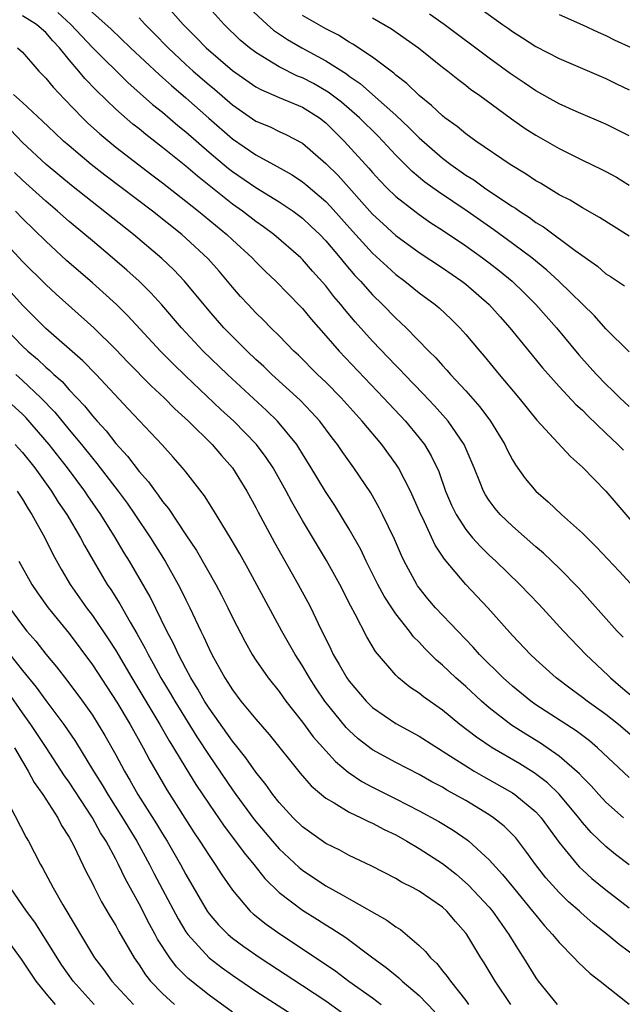
# Model space of a CAD drawing. Units: inches. Extents: x 2619000 to 2622000, y 1518000 to 1521000.
# Drawn here: x 2619963 to 2620014, y 1519321 to 1519405 of the extents above; entities that cross this region are included whole.
import ezdxf

# ---------------------------------------------------------------- set-up
doc = ezdxf.new("R2010")
doc.units = ezdxf.units.IN
doc.header["$MEASUREMENT"] = 0
doc.layers.add('LD26191518_2ft', color=52, linetype='Continuous')

msp = doc.modelspace()

# ---------------------------------------------------------------- linework, layer by layer
at = {"layer": 'LD26191518_2ft'}
for points, elevation in [([(2619967.451, 1519407.451), (2619970.597, 1519404.597), (2619972.267, 1519403), (2619974.709, 1519400.709), (2619975, 1519400.467), (2619975.765, 1519399.765), (2619977, 1519398.711), (2619978.966, 1519396.966), (2619981, 1519395.197), (2619983, 1519393.826), (2619984.836, 1519392.836), (2619986.113, 1519392.113), (2619987, 1519391.526), (2619987.296, 1519391.296), (2619989, 1519389.834), (2619989.414, 1519389.413), (2619991.29, 1519387.29), (2619993, 1519385.404), (2619994.25, 1519384.25), (2619995, 1519383.585), (2619995.79, 1519383), (2619997, 1519382.018), (2619998.367, 1519381), (2619998.71, 1519380.71), (2619999.74, 1519379.74), (2620000.477, 1519379), (2620001, 1519378.419), (2620002.197, 1519377), (2620002.575, 1519376.576), (2620003.871, 1519375), (2620005.55, 1519373), (2620007.098, 1519371.098), (2620009.966, 1519367.966), (2620011, 1519367.067), (2620013, 1519365.003), (2620016.44, 1519361)], 7888), ([(2619975.015, 1519407.015), (2619976.791, 1519405), (2619977.895, 1519403.895), (2619978.739, 1519403), (2619981, 1519401.07), (2619983, 1519399.664), (2619983.422, 1519399.422), (2619985, 1519398.74), (2619987, 1519397.932), (2619988.473, 1519397), (2619989, 1519396.578), (2619990.59, 1519395), (2619992.693, 1519392.692), (2619993, 1519392.326), (2619993.631, 1519391.631), (2619994.244, 1519391), (2619995, 1519390.261), (2619996.621, 1519389), (2619997, 1519388.721), (2619998.014, 1519388.014), (2619999, 1519387.382), (2620001, 1519386.021), (2620002.435, 1519385), (2620003, 1519384.578), (2620003.884, 1519383.884), (2620004.963, 1519383), (2620006.001, 1519382.001), (2620007.006, 1519381), (2620008.778, 1519379), (2620010.696, 1519376.697), (2620011.644, 1519375.644), (2620012.201, 1519375), (2620013, 1519374.162), (2620013.605, 1519373.604), (2620014.195, 1519373), (2620015, 1519372.247)], 7884), ([(2620015, 1519376.956), (2620013, 1519378.925), (2620012.019, 1519380.019), (2620008.984, 1519383), (2620007.951, 1519383.951), (2620006.655, 1519385), (2620005, 1519386.245), (2620003.409, 1519387.41), (2620001.119, 1519389), (2619998.659, 1519390.66), (2619997.505, 1519391.504), (2619996.407, 1519392.408), (2619995, 1519393.81), (2619993.904, 1519395), (2619993.456, 1519395.456), (2619991.893, 1519397), (2619990.342, 1519398.342), (2619989.21, 1519399.21), (2619987.946, 1519399.946), (2619987, 1519400.437), (2619986.591, 1519400.591), (2619985, 1519401.38), (2619983.986, 1519402.014), (2619983, 1519402.598), (2619982.464, 1519403), (2619981.665, 1519403.665), (2619980.284, 1519405), (2619978.504, 1519407)], 7882), ([(2620001.178, 1519407.178), (2620004.157, 1519405), (2620004.657, 1519404.657), (2620005, 1519404.4), (2620005.863, 1519403.864), (2620007, 1519403.125), (2620009, 1519402.099), (2620013, 1519400.371), (2620013.918, 1519399.918), (2620015, 1519399.417)], 7872), ([(2619966.048, 1519406.048), (2619967.162, 1519405), (2619969, 1519403.024), (2619972.04, 1519400.04), (2619974.162, 1519398.162), (2619975, 1519397.491), (2619976.335, 1519396.335), (2619977, 1519395.792), (2619979, 1519394.051), (2619980.665, 1519392.665), (2619981, 1519392.405), (2619983, 1519391.029), (2619985, 1519389.798), (2619986.201, 1519389), (2619986.666, 1519388.666), (2619987, 1519388.405), (2619987.729, 1519387.729), (2619988.481, 1519387), (2619989, 1519386.453), (2619990.221, 1519385), (2619990.564, 1519384.564), (2619991.493, 1519383.493), (2619991.967, 1519383), (2619993, 1519381.833), (2619993.863, 1519381), (2619995, 1519379.824), (2619995.437, 1519379.437), (2619995.886, 1519379), (2619997.84, 1519377), (2619998.426, 1519376.427), (2619999, 1519375.773), (2619999.381, 1519375.381), (2619999.702, 1519375), (2620001, 1519373.597), (2620002.218, 1519372.219), (2620003.122, 1519371), (2620004.344, 1519369), (2620004.549, 1519368.549), (2620005, 1519367.678), (2620005.254, 1519367.254), (2620006.084, 1519366.084), (2620006.995, 1519365), (2620008.076, 1519364.076), (2620009.214, 1519363), (2620011, 1519361.393), (2620012.208, 1519360.208), (2620014.14, 1519358.14), (2620017.015, 1519355.015)], 7890), ([(2619982.441, 1519406.44), (2619983.99, 1519405), (2619984.531, 1519404.531), (2619985.714, 1519403.714), (2619986.938, 1519403), (2619989, 1519401.888), (2619990.766, 1519400.766), (2619991, 1519400.583), (2619991.943, 1519399.943), (2619993.014, 1519399.014), (2619995, 1519397.243), (2619996.155, 1519396.155), (2619997, 1519395.293), (2619999, 1519393.552), (2619999.72, 1519393), (2620001, 1519392.098), (2620001.68, 1519391.68), (2620002.605, 1519391), (2620003.836, 1519390.164), (2620005, 1519389.398), (2620005.251, 1519389.25), (2620005.593, 1519389), (2620006.454, 1519388.454), (2620007, 1519388.043), (2620007.657, 1519387.657), (2620010.377, 1519385.623), (2620012.277, 1519384.277), (2620013, 1519383.642), (2620013.396, 1519383.395), (2620014.59, 1519382.59)], 7880), ([(2620015, 1519395.463), (2620013.981, 1519395.98), (2620013, 1519396.449), (2620010.462, 1519397.538), (2620009, 1519398.197), (2620007, 1519399.31), (2620006.005, 1519400.005), (2620004.808, 1519400.808), (2620003, 1519402.126), (2619999.135, 1519405), (2619997.898, 1519405.898)], 7874), ([(2620014.478, 1519352.478), (2620013.979, 1519353), (2620011.632, 1519355.632), (2620010.678, 1519356.678), (2620009, 1519358.404), (2620007.676, 1519359.676), (2620007, 1519360.24), (2620005, 1519361.996), (2620003.958, 1519363), (2620003.511, 1519363.511), (2620003, 1519364.203), (2620002.682, 1519364.683), (2620002.511, 1519365), (2620002.209, 1519365.791), (2620001.71, 1519367), (2620000.857, 1519369), (2619999.493, 1519371), (2619999.271, 1519371.271), (2619998.325, 1519372.325), (2619997.356, 1519373.356), (2619995.748, 1519375), (2619995.391, 1519375.391), (2619995, 1519375.772), (2619993, 1519377.865), (2619991.524, 1519379.524), (2619990.607, 1519380.607), (2619990.3, 1519381), (2619989.699, 1519381.699), (2619989, 1519382.592), (2619987.863, 1519383.863), (2619987, 1519384.868), (2619986.865, 1519385), (2619984.554, 1519387), (2619983.662, 1519387.662), (2619983, 1519388.114), (2619981.864, 1519389), (2619981, 1519389.616), (2619977.997, 1519391.997), (2619977, 1519392.856), (2619975, 1519394.471), (2619973.574, 1519395.574), (2619973, 1519396.054), (2619972.47, 1519396.471), (2619971, 1519397.736), (2619969.34, 1519399.34), (2619968.364, 1519400.364), (2619967.847, 1519401), (2619967, 1519401.977), (2619966.187, 1519403), (2619965.609, 1519403.609), (2619965, 1519404.323), (2619964.628, 1519404.628), (2619964.219, 1519405), (2619963, 1519405.737)], 7892), ([(2619973, 1519405.582), (2619973.531, 1519405), (2619974.267, 1519404.267), (2619975.489, 1519403), (2619977, 1519401.584), (2619977.646, 1519401), (2619979, 1519399.825), (2619979.458, 1519399.458), (2619981, 1519398.127), (2619983, 1519396.726), (2619984.224, 1519396.224), (2619985, 1519395.841), (2619985.589, 1519395.589), (2619987, 1519394.846), (2619989, 1519393.097), (2619990.056, 1519392.056), (2619993, 1519388.76), (2619993.908, 1519387.908), (2619995, 1519386.919), (2619997, 1519385.472), (2619999, 1519384.142), (2620000.671, 1519383), (2620001, 1519382.744), (2620003, 1519381.008), (2620003.938, 1519379.938), (2620004.787, 1519379), (2620007.572, 1519375.572), (2620009, 1519373.979), (2620010.437, 1519372.437), (2620011, 1519371.932), (2620011.455, 1519371.455), (2620013, 1519369.96), (2620014.041, 1519369), (2620014.512, 1519368.512)], 7886), ([(2620015, 1519386.865), (2620013.677, 1519387.677), (2620012.468, 1519388.468), (2620011, 1519389.288), (2620009.936, 1519389.936), (2620009, 1519390.414), (2620007.391, 1519391.391), (2620007, 1519391.614), (2620006.18, 1519392.181), (2620004.817, 1519393), (2620001.873, 1519395), (2620001, 1519395.63), (2620000.26, 1519396.26), (2619999.215, 1519397), (2619999, 1519397.167), (2619998.07, 1519398.07), (2619997, 1519398.907), (2619995.954, 1519399.954), (2619995, 1519400.664), (2619994.828, 1519400.828), (2619993, 1519402.196), (2619991.328, 1519403.328), (2619991, 1519403.5), (2619990.087, 1519404.087), (2619989, 1519404.63), (2619987, 1519405.786)], 7878), ([(2619993, 1519405.587), (2619994.633, 1519404.633), (2619996.961, 1519403), (2619999, 1519401.358), (2619999.472, 1519401), (2620000.31, 1519400.31), (2620001, 1519399.8), (2620001.444, 1519399.444), (2620002.098, 1519399), (2620004.926, 1519396.927), (2620006.093, 1519396.093), (2620007, 1519395.52), (2620009, 1519394.363), (2620011, 1519393.376), (2620012.617, 1519392.617), (2620013, 1519392.418), (2620013.907, 1519391.907), (2620015, 1519391.235)], 7876), ([(2620009, 1519405.854), (2620011, 1519404.975), (2620012.337, 1519404.337), (2620013, 1519404.056), (2620013.705, 1519403.705), (2620015.238, 1519403)], 7870), ([(2619962.57, 1519403), (2619963, 1519402.634), (2619964.416, 1519401), (2619965, 1519400.413), (2619965.625, 1519399.625), (2619966.601, 1519398.601), (2619968.137, 1519397), (2619968.573, 1519396.573), (2619969.624, 1519395.624), (2619971, 1519394.498), (2619974.106, 1519392.106), (2619975, 1519391.438), (2619977, 1519389.876), (2619978.097, 1519389), (2619980.517, 1519387), (2619981, 1519386.537), (2619982.68, 1519385), (2619983, 1519384.658), (2619983.834, 1519383.834), (2619984.727, 1519383), (2619986.83, 1519380.83), (2619987, 1519380.649), (2619987.744, 1519379.744), (2619989, 1519378.33), (2619990.142, 1519377), (2619993.962, 1519373), (2619995.825, 1519371), (2619997, 1519369.581), (2619997.45, 1519369), (2619998.04, 1519368.04), (2619998.68, 1519366.68), (2619999.271, 1519365), (2619999.789, 1519363.789), (2620000.171, 1519363), (2620001, 1519361.708), (2620001.591, 1519361), (2620002.253, 1519360.253), (2620003, 1519359.522), (2620003.57, 1519359), (2620005.647, 1519357), (2620007.279, 1519355.279), (2620009.367, 1519353), (2620011.283, 1519351), (2620013.198, 1519349.198), (2620013.391, 1519349), (2620014.271, 1519348.271), (2620015.347, 1519347.347)], 7894), ([(2620015.647, 1519343.647), (2620014.077, 1519345), (2620013, 1519345.858), (2620011.407, 1519347), (2620011, 1519347.321), (2620010.032, 1519348.032), (2620008.756, 1519349), (2620007, 1519350.575), (2620006.547, 1519351), (2620005, 1519352.628), (2620002.898, 1519355), (2620001, 1519357), (2619999.166, 1519359.166), (2619998.376, 1519360.376), (2619997.306, 1519362.694), (2619997.15, 1519363), (2619996.498, 1519364.498), (2619996.263, 1519365), (2619995.233, 1519367), (2619995, 1519367.351), (2619993.793, 1519369), (2619992.125, 1519371), (2619990.322, 1519373), (2619989, 1519374.338), (2619988.304, 1519375), (2619986.651, 1519376.651), (2619986.273, 1519377), (2619985, 1519378.315), (2619984.302, 1519379), (2619983.662, 1519379.662), (2619983, 1519380.3), (2619982.339, 1519381), (2619981.703, 1519381.703), (2619981, 1519382.497), (2619980.589, 1519383), (2619979.853, 1519383.853), (2619978.914, 1519384.914), (2619977, 1519386.702), (2619976.661, 1519387), (2619974.137, 1519389), (2619970.079, 1519392.079), (2619968.901, 1519393), (2619967, 1519394.593), (2619966.534, 1519395), (2619965.742, 1519395.743), (2619964.73, 1519396.73), (2619963, 1519398.33), (2619962.225, 1519399)], 7896), ([(2620015, 1519340.445), (2620012.3, 1519343), (2620011.591, 1519343.591), (2620010.449, 1519344.449), (2620007, 1519346.698), (2620006.57, 1519347), (2620005, 1519348.278), (2620004.195, 1519349), (2620002.182, 1519351), (2620001.634, 1519351.634), (2620000.312, 1519353), (2619998.414, 1519355), (2619997.762, 1519355.763), (2619997, 1519356.705), (2619996.876, 1519356.876), (2619996.796, 1519357), (2619995.722, 1519359), (2619995.487, 1519359.487), (2619994.889, 1519360.889), (2619993.877, 1519363), (2619993.58, 1519363.58), (2619992.858, 1519364.858), (2619991.415, 1519367), (2619990.402, 1519368.402), (2619990.004, 1519369), (2619989.563, 1519369.563), (2619988.493, 1519371), (2619987.788, 1519371.788), (2619986.795, 1519372.795), (2619984.378, 1519375), (2619983.681, 1519375.681), (2619983, 1519376.295), (2619982.256, 1519377), (2619981, 1519378.248), (2619980.272, 1519379), (2619979, 1519380.455), (2619976.896, 1519383), (2619975.978, 1519383.978), (2619974.959, 1519384.959), (2619972.532, 1519387), (2619967.201, 1519391.201), (2619965.03, 1519393), (2619963, 1519394.892), (2619961.975, 1519395.975)], 7898), ([(2620014.527, 1519337), (2620013, 1519338.349), (2620012.396, 1519339), (2620011.741, 1519339.741), (2620011, 1519340.475), (2620010.758, 1519340.759), (2620009, 1519342.294), (2620007.401, 1519343.4), (2620006.158, 1519344.158), (2620004.933, 1519344.933), (2620003, 1519346.431), (2620002.337, 1519347), (2620001, 1519348.248), (2620000.145, 1519349), (2619999, 1519350.092), (2619998.503, 1519350.502), (2619997.505, 1519351.505), (2619997, 1519352.055), (2619996.523, 1519352.523), (2619996.173, 1519353), (2619995, 1519354.481), (2619994.649, 1519355), (2619994.007, 1519356.007), (2619993.476, 1519357), (2619992.465, 1519359), (2619991.993, 1519359.993), (2619991, 1519361.741), (2619989.766, 1519363.766), (2619988.965, 1519364.965), (2619987.751, 1519367), (2619987, 1519368.206), (2619986.706, 1519368.706), (2619986.51, 1519369), (2619984.866, 1519371), (2619983.918, 1519371.918), (2619980.573, 1519375), (2619978.499, 1519377), (2619976.632, 1519379), (2619974.962, 1519380.962), (2619974.01, 1519382.01), (2619973.002, 1519383.002), (2619971.948, 1519383.948), (2619970.732, 1519385), (2619969, 1519386.448), (2619968.361, 1519387), (2619967, 1519388.127), (2619966.017, 1519389), (2619965, 1519389.857), (2619963, 1519391.66), (2619962.316, 1519392.316)], 7900), ([(2620015, 1519332.961), (2620013.841, 1519333.842), (2620013, 1519334.532), (2620011.752, 1519335.752), (2620011, 1519336.612), (2620010.7, 1519337), (2620009.016, 1519339.016), (2620007.998, 1519339.998), (2620006.859, 1519340.859), (2620005.622, 1519341.622), (2620003.266, 1519343), (2620001.913, 1519343.913), (2620000.504, 1519345), (2619999, 1519346.24), (2619997.371, 1519347.372), (2619997, 1519347.682), (2619996.207, 1519348.207), (2619995.248, 1519349), (2619995, 1519349.242), (2619993.255, 1519351.254), (2619992.511, 1519352.511), (2619991.53, 1519354.471), (2619991.151, 1519355.151), (2619990.205, 1519357), (2619989.063, 1519359.063), (2619987, 1519362.499), (2619986.079, 1519364.079), (2619985.598, 1519365), (2619984.485, 1519367), (2619983.897, 1519367.897), (2619983.078, 1519369), (2619981.124, 1519371), (2619980.016, 1519372.016), (2619977, 1519374.857), (2619975.911, 1519375.911), (2619974.833, 1519377), (2619972.04, 1519380.04), (2619971.061, 1519381), (2619969, 1519382.848), (2619966.79, 1519384.789), (2619965, 1519386.43), (2619963, 1519388.372), (2619962.395, 1519389)], 7902), ([(2619961, 1519386.847), (2619963, 1519384.691), (2619965, 1519382.707), (2619965.886, 1519381.886), (2619969.127, 1519379), (2619971, 1519377.155), (2619972.05, 1519376.05), (2619974.036, 1519374.036), (2619975.159, 1519373), (2619976.067, 1519372.067), (2619977.247, 1519371), (2619979.271, 1519369), (2619980.059, 1519368.059), (2619981.002, 1519367.002), (2619982.231, 1519365), (2619983, 1519363.602), (2619983.202, 1519363.202), (2619984.605, 1519360.605), (2619986.648, 1519357), (2619987.476, 1519355.476), (2619987.719, 1519355), (2619988.35, 1519353.65), (2619989.445, 1519351.445), (2619989.644, 1519351), (2619990.157, 1519350.157), (2619990.794, 1519349), (2619991, 1519348.704), (2619992.455, 1519347), (2619993, 1519346.466), (2619995, 1519345.075), (2619997, 1519344.007), (2619999.702, 1519342.298), (2620001, 1519341.447), (2620001.731, 1519341), (2620002.529, 1519340.529), (2620005, 1519339.143), (2620005.216, 1519339), (2620007, 1519337.519), (2620007.475, 1519337), (2620009, 1519334.898), (2620010.539, 1519333), (2620010.759, 1519332.76), (2620011, 1519332.532), (2620011.806, 1519331.806), (2620013, 1519330.816), (2620015, 1519329.295)], 7904), ([(2620015.686, 1519325), (2620014.138, 1519326.138), (2620013.119, 1519327), (2620011.931, 1519327.931), (2620010.871, 1519328.871), (2620010.744, 1519329), (2620009.808, 1519329.808), (2620009, 1519330.594), (2620007.861, 1519331.861), (2620006.965, 1519333), (2620006.15, 1519334.15), (2620005.277, 1519335.277), (2620004.285, 1519336.286), (2620003.387, 1519337), (2620003, 1519337.259), (2620001, 1519338.472), (2619999.384, 1519339.384), (2619999, 1519339.619), (2619998.097, 1519340.097), (2619997, 1519340.717), (2619995, 1519341.731), (2619993, 1519342.826), (2619991.778, 1519343.778), (2619991, 1519344.482), (2619990.741, 1519344.741), (2619988.934, 1519347), (2619988.151, 1519348.151), (2619987.6, 1519349), (2619987, 1519350.025), (2619986.366, 1519351), (2619985.234, 1519353), (2619982.34, 1519358.34), (2619981.624, 1519359.623), (2619980.892, 1519360.893), (2619979.378, 1519363.378), (2619978.601, 1519364.601), (2619977, 1519366.663), (2619976.733, 1519367), (2619975.925, 1519367.925), (2619974.971, 1519368.971), (2619972.074, 1519372.074), (2619969.309, 1519375), (2619968.173, 1519376.173), (2619965, 1519378.947), (2619963.98, 1519379.98), (2619963, 1519380.939), (2619961, 1519383.143)], 7906), ([(2619961.484, 1519379), (2619963, 1519377.443), (2619963.471, 1519377), (2619964.307, 1519376.308), (2619965, 1519375.64), (2619965.357, 1519375.357), (2619965.708, 1519375), (2619966.395, 1519374.395), (2619967, 1519373.697), (2619968.317, 1519372.317), (2619969, 1519371.447), (2619969.219, 1519371.219), (2619969.398, 1519371), (2619970.174, 1519370.174), (2619971, 1519369.097), (2619972.012, 1519368.013), (2619973, 1519366.699), (2619973.807, 1519365.807), (2619974.371, 1519365), (2619974.65, 1519364.65), (2619975, 1519364.127), (2619975.512, 1519363.512), (2619977, 1519361.264), (2619977.918, 1519359.918), (2619979.581, 1519357), (2619980.073, 1519356.073), (2619980.613, 1519355), (2619981, 1519354.186), (2619982.082, 1519352.082), (2619982.694, 1519351), (2619983, 1519350.523), (2619984.05, 1519349), (2619985, 1519347.815), (2619985.59, 1519347), (2619987, 1519345.192), (2619987.934, 1519343.934), (2619989, 1519342.731), (2619989.828, 1519341.828), (2619990.914, 1519340.914), (2619992.103, 1519340.103), (2619993, 1519339.634), (2619995, 1519338.638), (2619997, 1519337.612), (2619998.688, 1519336.688), (2619999.93, 1519335.93), (2620001.116, 1519335.116), (2620001.26, 1519335), (2620003, 1519333.404), (2620004.151, 1519332.15), (2620005.078, 1519331), (2620006.731, 1519329), (2620007, 1519328.641), (2620007.745, 1519327.745), (2620008.447, 1519327), (2620009, 1519326.303), (2620010.3, 1519325), (2620010.629, 1519324.629), (2620011.653, 1519323.654), (2620012.53, 1519323), (2620015, 1519321.026)], 7908), ([(2619962.425, 1519375), (2619963, 1519374.502), (2619964.592, 1519373), (2619965.768, 1519371.768), (2619967, 1519370.258), (2619968.056, 1519369), (2619969, 1519367.821), (2619969.384, 1519367.384), (2619971.207, 1519365), (2619971.967, 1519363.967), (2619972.64, 1519363), (2619973.989, 1519361), (2619975.231, 1519359), (2619976.351, 1519357), (2619976.574, 1519356.574), (2619977, 1519355.679), (2619977.346, 1519355), (2619978.292, 1519353), (2619978.533, 1519352.533), (2619979, 1519351.476), (2619979.236, 1519351), (2619980.35, 1519349), (2619980.612, 1519348.612), (2619981, 1519347.969), (2619981.727, 1519347), (2619983, 1519345.444), (2619984.141, 1519344.141), (2619986.82, 1519340.82), (2619987.746, 1519339.746), (2619989, 1519338.685), (2619989.724, 1519338.276), (2619991, 1519337.477), (2619992.023, 1519337), (2619992.672, 1519336.672), (2619993, 1519336.54), (2619993.999, 1519335.999), (2619995, 1519335.532), (2619995.956, 1519335), (2619997, 1519334.375), (2619999, 1519333.074), (2620000.163, 1519332.163), (2620001.234, 1519331.234), (2620003, 1519329.336), (2620003.284, 1519329), (2620004.699, 1519327), (2620005.571, 1519325.571), (2620005.951, 1519325), (2620007, 1519323.295), (2620007.218, 1519323), (2620008.821, 1519321)], 7910), ([(2620004.848, 1519321), (2620003.506, 1519323), (2620003, 1519323.865), (2620002.568, 1519324.568), (2620002.284, 1519325), (2620001.092, 1519327), (2620001, 1519327.125), (2620000.112, 1519328.112), (2619999.369, 1519329), (2619999, 1519329.331), (2619997, 1519330.719), (2619996.492, 1519331), (2619995.494, 1519331.494), (2619995, 1519331.799), (2619992.88, 1519332.879), (2619991, 1519333.767), (2619990.213, 1519334.213), (2619989, 1519334.807), (2619987, 1519336.225), (2619986.202, 1519337), (2619985, 1519338.3), (2619984.454, 1519339), (2619983.857, 1519339.857), (2619983, 1519340.926), (2619982.151, 1519342.151), (2619981.265, 1519343.265), (2619981, 1519343.567), (2619979, 1519346.395), (2619978.618, 1519347), (2619978.042, 1519348.042), (2619977.436, 1519349), (2619977, 1519349.805), (2619976.368, 1519351), (2619975.943, 1519351.943), (2619975.379, 1519353), (2619973.937, 1519355.937), (2619973.217, 1519357.217), (2619972.183, 1519359), (2619971.728, 1519359.728), (2619970.96, 1519361.04), (2619969.71, 1519363), (2619968.598, 1519364.599), (2619968.338, 1519365), (2619966.862, 1519367), (2619965.29, 1519369), (2619963.303, 1519371.303), (2619963, 1519371.608), (2619961.475, 1519373)], 7912), ([(2619962.394, 1519369), (2619963, 1519368.327), (2619964.062, 1519367), (2619965.501, 1519365), (2619966.073, 1519364.073), (2619966.798, 1519363), (2619967.985, 1519361), (2619968.331, 1519360.331), (2619969.059, 1519359.059), (2619970.274, 1519357), (2619970.57, 1519356.57), (2619971.343, 1519355.343), (2619972.225, 1519353.775), (2619972.805, 1519352.805), (2619973.517, 1519351.517), (2619973.766, 1519351), (2619974.215, 1519350.215), (2619974.866, 1519349), (2619975.675, 1519347.675), (2619976.064, 1519347), (2619977.953, 1519343.953), (2619979, 1519342.338), (2619981, 1519339.402), (2619981.288, 1519339), (2619982.857, 1519336.857), (2619984.429, 1519335), (2619985, 1519334.351), (2619986.731, 1519332.731), (2619987, 1519332.514), (2619989, 1519331.163), (2619990.405, 1519330.405), (2619991, 1519330.051), (2619994.239, 1519328.239), (2619995, 1519327.665), (2619995.417, 1519327.417), (2619997, 1519326.056), (2619997.548, 1519325.548), (2619997.969, 1519325), (2619998.509, 1519324.509), (2619999, 1519323.889), (2619999.41, 1519323.41), (2619999.68, 1519323), (2620001, 1519321.34), (2620001.247, 1519321)], 7914), ([(2619962.552, 1519365), (2619963, 1519364.305), (2619963.489, 1519363.489), (2619963.812, 1519363), (2619964.929, 1519361), (2619965.615, 1519359.615), (2619966.322, 1519358.322), (2619967.102, 1519357), (2619968.505, 1519355), (2619969, 1519354.349), (2619970.357, 1519352.357), (2619971, 1519351.336), (2619972.37, 1519349), (2619974.793, 1519345), (2619975.592, 1519343.592), (2619975.964, 1519343), (2619977, 1519341.262), (2619977.865, 1519339.865), (2619979, 1519338.163), (2619980.284, 1519336.284), (2619981.275, 1519335), (2619981.993, 1519333.993), (2619982.835, 1519333), (2619983.784, 1519331.784), (2619985, 1519330.602), (2619987, 1519329.076), (2619988.282, 1519328.282), (2619989, 1519327.818), (2619989.517, 1519327.517), (2619990.727, 1519326.727), (2619993.042, 1519325), (2619994.177, 1519324.177), (2619995.271, 1519323.272), (2619995.545, 1519323), (2619997, 1519321.758), (2619998.357, 1519320.357)], 7916), ([(2619962.705, 1519359), (2619963.821, 1519357), (2619964.292, 1519356.292), (2619965.215, 1519355), (2619967, 1519352.81), (2619969, 1519350.116), (2619971.091, 1519346.909), (2619972.228, 1519345), (2619973.346, 1519343), (2619973.916, 1519341.916), (2619975.39, 1519339.39), (2619977.723, 1519335.724), (2619978.216, 1519335), (2619979, 1519333.765), (2619979.534, 1519333), (2619980.104, 1519332.104), (2619981, 1519330.798), (2619982.529, 1519329), (2619982.771, 1519328.771), (2619983.881, 1519327.881), (2619985.05, 1519327.05), (2619987, 1519325.781), (2619989.861, 1519323.86), (2619990.989, 1519323), (2619993, 1519321.561), (2619993.738, 1519321)], 7918), ([(2619961.889, 1519355), (2619963, 1519353.491), (2619963.39, 1519353), (2619964.145, 1519352.145), (2619965, 1519351.042), (2619965.933, 1519349.933), (2619966.81, 1519348.81), (2619968.157, 1519347), (2619969, 1519345.795), (2619969.502, 1519345), (2619970.06, 1519344.061), (2619971, 1519342.403), (2619971.754, 1519341), (2619972.221, 1519340.221), (2619972.904, 1519339), (2619974.492, 1519336.492), (2619975, 1519335.633), (2619975.396, 1519335), (2619976.549, 1519333), (2619977, 1519332.149), (2619978.843, 1519329), (2619979, 1519328.78), (2619979.814, 1519327.814), (2619980.635, 1519327), (2619981, 1519326.692), (2619981.971, 1519325.971), (2619983.379, 1519325), (2619987, 1519322.638), (2619989, 1519321.304), (2619990.343, 1519320.343)], 7920), ([(2619961.933, 1519351), (2619963, 1519349.641), (2619964.189, 1519348.189), (2619965, 1519347.053), (2619966.557, 1519345), (2619967.545, 1519343.545), (2619969.092, 1519341), (2619969.837, 1519339.837), (2619970.32, 1519339), (2619971.582, 1519337), (2619972.8, 1519335), (2619973.901, 1519333), (2619974.266, 1519332.266), (2619975, 1519330.859), (2619976.34, 1519328.34), (2619977, 1519327.239), (2619977.166, 1519327), (2619978.999, 1519324.999), (2619980.128, 1519324.128), (2619981, 1519323.508), (2619983, 1519322.139), (2619986.13, 1519320.129)], 7922), ([(2619981, 1519320.347), (2619979, 1519321.785), (2619977.216, 1519323.216), (2619976.217, 1519324.217), (2619975.624, 1519325), (2619974.593, 1519326.593), (2619974.39, 1519327), (2619973.89, 1519327.89), (2619973, 1519329.639), (2619971.803, 1519331.804), (2619971.245, 1519333), (2619971, 1519333.463), (2619970.166, 1519335), (2619969.708, 1519335.708), (2619969, 1519337.012), (2619967, 1519340.051), (2619966.602, 1519340.602), (2619965.038, 1519343.038), (2619963.729, 1519345), (2619963, 1519346.004), (2619961.777, 1519347.777)], 7924), ([(2619962.333, 1519343), (2619963, 1519341.825), (2619963.501, 1519341), (2619964.018, 1519340.018), (2619964.751, 1519339), (2619966.024, 1519337), (2619966.353, 1519336.353), (2619967, 1519335.347), (2619967.406, 1519334.594), (2619968.439, 1519332.439), (2619969, 1519331.368), (2619969.114, 1519331.114), (2619969.786, 1519329.787), (2619970.529, 1519328.529), (2619971, 1519327.763), (2619971.262, 1519327.262), (2619972.566, 1519325), (2619973, 1519324.386), (2619973.546, 1519323.546), (2619973.986, 1519323), (2619975, 1519321.948), (2619976.022, 1519321)], 7926), ([(2619961.871, 1519338.129), (2619963.319, 1519335.319), (2619963.511, 1519335), (2619964.546, 1519333), (2619964.717, 1519332.717), (2619965.42, 1519331.42), (2619965.633, 1519331), (2619966.473, 1519329.527), (2619967.621, 1519327.621), (2619967.966, 1519327), (2619969.192, 1519325), (2619969.975, 1519323.975), (2619970.666, 1519323), (2619972.517, 1519321)], 7928), ([(2619969.145, 1519321), (2619967.355, 1519323), (2619966.376, 1519324.376), (2619965.967, 1519325), (2619965.607, 1519325.607), (2619964.053, 1519328.053), (2619963.344, 1519329), (2619961.984, 1519331)], 7930), ([(2619961.349, 1519327), (2619962.89, 1519324.89), (2619964.151, 1519323), (2619965, 1519321.951), (2619965.8, 1519321)], 7932)]:
    msp.add_lwpolyline(points, dxfattribs=dict(at, elevation=elevation))

doc.saveas('drawing.dxf')
